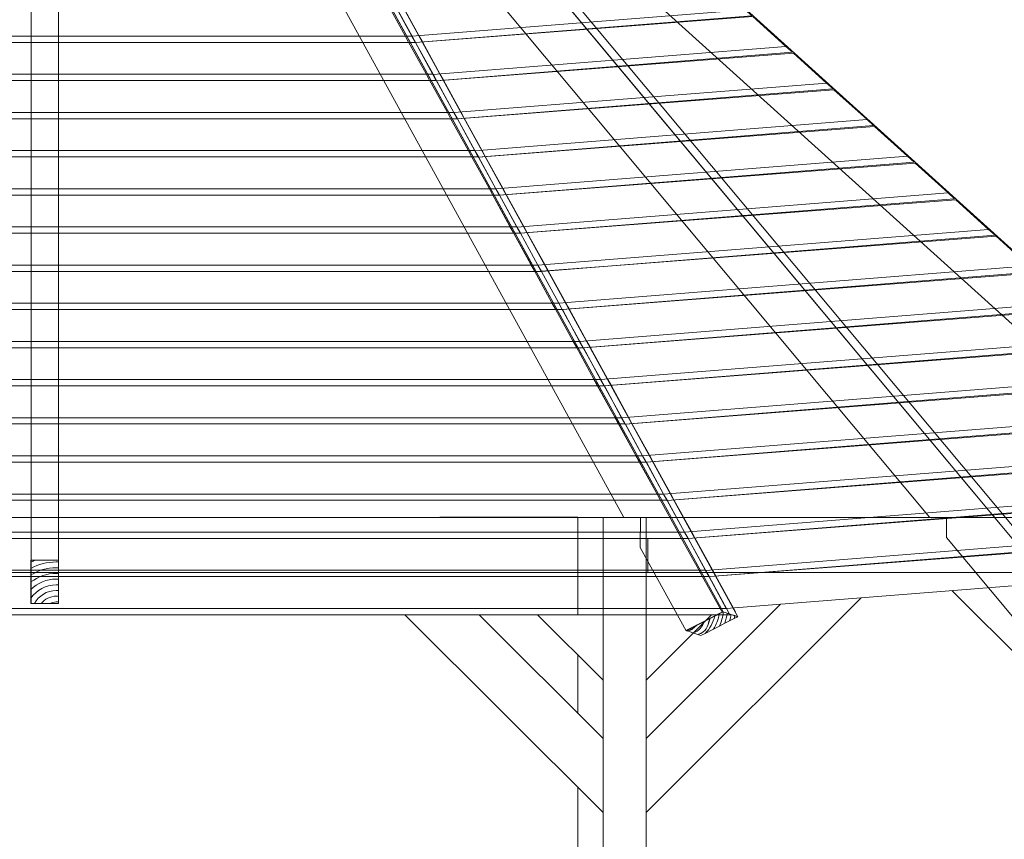
# Model space of a CAD drawing. Units: inches. Extents: x -759 to 5835, y -5274 to -414.
# Drawn here: x 2656 to 4439, y -3382 to -1897 of the extents above; entities that cross this region are included whole.
import ezdxf

# ---------------------------------------------------------------- set-up
doc = ezdxf.new("R2010")
doc.units = ezdxf.units.IN
doc.header["$MEASUREMENT"] = 0
doc.layers.add('Lager 1', color=7, linetype='Continuous')

# ---------------------------------------------------------------- blocks, each defined once
blk = doc.blocks.new('block 16')
at = {"layer": 'Lager 1', "color": 7, "lineweight": 9}
for points, knots in [([(2676.3, -2876.6), (2676.3, -2876.6), (2676.3, -2879.8), (2676.3, -2879.8), (2678.8, -2878.7), (2681.3, -2877.6), (2683.9, -2876.6), (2683.9, -2876.6), (2676.3, -2876.6), (2676.3, -2876.6)], [0, 0, 0, 0, 1, 1, 1, 2, 2, 2, 3, 3, 3, 3]), ([(2722.1, -2879.8), (2723.6, -2879.8), (2724.9, -2879.9), (2726.4, -2880), (2726.4, -2880), (2726.4, -2876.6), (2726.4, -2876.6), (2726.4, -2876.6), (2683.9, -2876.6), (2683.9, -2876.6), (2681.3, -2877.6), (2678.8, -2878.7), (2676.3, -2879.8), (2676.3, -2879.8), (2676.3, -2891.4), (2676.3, -2891.4), (2690, -2884), (2705.6, -2879.8), (2722.1, -2879.8)], [0, 0, 0, 0, 1, 1, 1, 2, 2, 2, 3, 3, 3, 4, 4, 4, 5, 5, 5, 6, 6, 6, 6]), ([(2676.3, -2891.4), (2676.3, -2891.4), (2676.3, -2903.4), (2676.3, -2903.4), (2689.6, -2895.1), (2705.3, -2890.2), (2722.1, -2890.2), (2723.6, -2890.2), (2725, -2890.3), (2726.4, -2890.4), (2726.4, -2890.4), (2726.4, -2880), (2726.4, -2880), (2724.9, -2879.9), (2723.6, -2879.8), (2722.1, -2879.8), (2705.6, -2879.8), (2690, -2884), (2676.3, -2891.4)], [0, 0, 0, 0, 1, 1, 1, 2, 2, 2, 3, 3, 3, 4, 4, 4, 5, 5, 5, 6, 6, 6, 6]), ([(2722.1, -2900.5), (2723.6, -2900.5), (2725, -2900.6), (2726.4, -2900.7), (2726.4, -2900.7), (2726.4, -2890.4), (2726.4, -2890.4), (2725, -2890.3), (2723.6, -2890.2), (2722.1, -2890.2), (2705.3, -2890.2), (2689.6, -2895.1), (2676.3, -2903.4), (2676.3, -2903.4), (2676.3, -2916), (2676.3, -2916), (2689.1, -2906.3), (2704.9, -2900.5), (2722.1, -2900.5)], [0, 0, 0, 0, 1, 1, 1, 2, 2, 2, 3, 3, 3, 4, 4, 4, 5, 5, 5, 6, 6, 6, 6]), ([(2676.3, -2916), (2676.3, -2916), (2676.3, -2929.6), (2676.3, -2929.6), (2688.2, -2918), (2704.3, -2910.8), (2722.1, -2910.8), (2723.6, -2910.8), (2725, -2910.9), (2726.4, -2911), (2726.4, -2911), (2726.4, -2900.7), (2726.4, -2900.7), (2725, -2900.6), (2723.6, -2900.5), (2722.1, -2900.5), (2704.9, -2900.5), (2689.1, -2906.3), (2676.3, -2916)], [0, 0, 0, 0, 1, 1, 1, 2, 2, 2, 3, 3, 3, 4, 4, 4, 5, 5, 5, 6, 6, 6, 6]), ([(2722.1, -2921.2), (2723.6, -2921.2), (2725, -2921.3), (2726.4, -2921.4), (2726.4, -2921.4), (2726.4, -2911), (2726.4, -2911), (2725, -2910.9), (2723.6, -2910.8), (2722.1, -2910.8), (2704.3, -2910.8), (2688.2, -2918), (2676.3, -2929.6), (2676.3, -2929.6), (2676.3, -2945.5), (2676.3, -2945.5), (2686.3, -2930.8), (2703.1, -2921.2), (2722.1, -2921.2)], [0, 0, 0, 0, 1, 1, 1, 2, 2, 2, 3, 3, 3, 4, 4, 4, 5, 5, 5, 6, 6, 6, 6]), ([(2676.3, -2945.5), (2676.3, -2945.5), (2676.3, -2955.2), (2676.3, -2955.2), (2676.3, -2955.2), (2682.5, -2955.2), (2682.5, -2955.2), (2690.1, -2941.1), (2705, -2931.5), (2722.1, -2931.5), (2723.6, -2931.5), (2725, -2931.6), (2726.4, -2931.7), (2726.4, -2931.7), (2726.4, -2921.4), (2726.4, -2921.4), (2725, -2921.3), (2723.6, -2921.2), (2722.1, -2921.2), (2703.1, -2921.2), (2686.3, -2930.8), (2676.3, -2945.5)], [0, 0, 0, 0, 1, 1, 1, 2, 2, 2, 3, 3, 3, 4, 4, 4, 5, 5, 5, 6, 6, 6, 7, 7, 7, 7]), ([(2722.1, -2941.8), (2723.6, -2941.8), (2725, -2942.1), (2726.4, -2942.3), (2726.4, -2942.3), (2726.4, -2931.7), (2726.4, -2931.7), (2725, -2931.6), (2723.6, -2931.5), (2722.1, -2931.5), (2705, -2931.5), (2690.1, -2941.1), (2682.5, -2955.2), (2682.5, -2955.2), (2695, -2955.2), (2695, -2955.2), (2701.4, -2947.1), (2711.1, -2941.8), (2722.1, -2941.8)], [0, 0, 0, 0, 1, 1, 1, 2, 2, 2, 3, 3, 3, 4, 4, 4, 5, 5, 5, 6, 6, 6, 6]), ([(2695, -2955.2), (2695, -2955.2), (2710.7, -2955.2), (2710.7, -2955.2), (2714.1, -2953.3), (2718, -2952.2), (2722.1, -2952.2), (2723.6, -2952.2), (2725, -2952.4), (2726.4, -2952.6), (2726.4, -2952.6), (2726.4, -2942.3), (2726.4, -2942.3), (2725, -2942.1), (2723.6, -2941.8), (2722.1, -2941.8), (2711.1, -2941.8), (2701.4, -2947.1), (2695, -2955.2)], [0, 0, 0, 0, 1, 1, 1, 2, 2, 2, 3, 3, 3, 4, 4, 4, 5, 5, 5, 6, 6, 6, 6]), ([(2726.4, -2952.6), (2725, -2952.4), (2723.6, -2952.2), (2722.1, -2952.2), (2718, -2952.2), (2714.1, -2953.3), (2710.7, -2955.2), (2710.7, -2955.2), (2726.4, -2955.2), (2726.4, -2955.2), (2726.4, -2955.2), (2726.4, -2952.6), (2726.4, -2952.6)], [0, 0, 0, 0, 1, 1, 1, 2, 2, 2, 3, 3, 3, 4, 4, 4, 4])]:
    blk.add_open_spline(points, degree=3, knots=knots, dxfattribs=at)
blk = doc.blocks.new('block 20')
at = {"layer": 'Lager 1', "color": 7, "lineweight": 9}
blk.add_lwpolyline([(4523.5, -2921.1), (4454.2, -2978.8), (4334.6, -2835.6), (4334.5, -2799.3), (4303.9, -2798.9), (2814.2, -1013.9), (2814, -872.6), (4523.5, -2921.1)], dxfattribs=at)
blk = doc.blocks.new('block 19')
at = {"layer": 'Lager 1', "color": 7, "lineweight": 9}
blk.add_lwpolyline([(4543.5, -2921.5), (4523.4, -2921.3), (4523.4, -2921.3), (4523.5, -2921.2), (2813.9, -872.7), (2824.5, -863.9), (4543.5, -2921.5)], dxfattribs=at)
at = {"layer": 'Lager 1'}
blk.add_blockref('block 20', (0, 0), dxfattribs=at)
blk = doc.blocks.new('block 30')
at = {"layer": 'Lager 1', "color": 7, "lineweight": 9}
for points, knots in [([(3906.3, -2981.9), (3900.5, -2998.9), (3901.1, -3005.4), (3884.1, -3011.3), (3884.1, -3011.3), (3889.6, -3013.2), (3889.6, -3013.2), (3889.6, -3013.2), (3897.2, -3009.4), (3897.2, -3009.4), (3905.9, -3000.8), (3912.1, -2989.8), (3914.9, -2977.4), (3914.9, -2977.4), (3906.3, -2981.9), (3906.3, -2981.9)], [0, 0, 0, 0, 1, 1, 1, 2, 2, 2, 3, 3, 3, 4, 4, 4, 5, 5, 5, 5]), ([(3914.9, -2977.4), (3912.1, -2989.8), (3905.9, -3000.8), (3897.2, -3009.4), (3897.2, -3009.4), (3912.3, -3001.6), (3912.3, -3001.6), (3917.7, -2993.2), (3921.4, -2983.6), (3922.9, -2973.4), (3922.9, -2973.4), (3914.9, -2977.4), (3914.9, -2977.4)], [0, 0, 0, 0, 1, 1, 1, 2, 2, 2, 3, 3, 3, 4, 4, 4, 4]), ([(3929.6, -2969.9), (3929.6, -2969.9), (3922.9, -2973.4), (3922.9, -2973.4), (3921.4, -2983.6), (3917.7, -2993.2), (3912.3, -3001.6), (3912.3, -3001.6), (3923.3, -2996), (3923.3, -2996), (3927, -2988), (3929.4, -2979.3), (3930.2, -2970.1), (3930.2, -2970.1), (3929.6, -2969.9), (3929.6, -2969.9)], [0, 0, 0, 0, 1, 1, 1, 2, 2, 2, 3, 3, 3, 4, 4, 4, 5, 5, 5, 5]), ([(3930.2, -2970.1), (3929.4, -2979.3), (3927, -2988), (3923.3, -2996), (3923.3, -2996), (3933, -2991), (3933, -2991), (3935.1, -2985.1), (3936.5, -2978.9), (3937.2, -2972.4), (3937.2, -2972.4), (3930.2, -2970.1), (3930.2, -2970.1)], [0, 0, 0, 0, 1, 1, 1, 2, 2, 2, 3, 3, 3, 4, 4, 4, 4]), ([(3937.2, -2972.4), (3936.5, -2978.9), (3935.1, -2985.1), (3933, -2991), (3933, -2991), (3941.7, -2986.6), (3941.7, -2986.6), (3942.7, -2982.7), (3943.6, -2978.8), (3944.1, -2974.8), (3944.1, -2974.8), (3937.2, -2972.4), (3937.2, -2972.4)], [0, 0, 0, 0, 1, 1, 1, 2, 2, 2, 3, 3, 3, 4, 4, 4, 4]), ([(3941.7, -2986.6), (3941.7, -2986.6), (3949.8, -2982.4), (3949.8, -2982.4), (3950.2, -2980.6), (3950.6, -2978.9), (3950.9, -2977.1), (3950.9, -2977.1), (3944.1, -2974.8), (3944.1, -2974.8), (3943.6, -2978.8), (3942.7, -2982.7), (3941.7, -2986.6)], [0, 0, 0, 0, 1, 1, 1, 2, 2, 2, 3, 3, 3, 4, 4, 4, 4]), ([(3956.6, -2979), (3956.6, -2979), (3950.9, -2977.1), (3950.9, -2977.1), (3950.6, -2978.9), (3950.2, -2980.6), (3949.8, -2982.4), (3949.8, -2982.4), (3956.6, -2979), (3956.6, -2979)], [0, 0, 0, 0, 1, 1, 1, 2, 2, 2, 3, 3, 3, 3]), ([(3882.8, -2993.9), (3882.8, -2993.9), (3862.7, -3004.2), (3862.7, -3004.2), (3862.7, -3004.2), (3865.7, -3005), (3865.7, -3005), (3873.2, -3002.8), (3877.5, -2999.3), (3882.8, -2993.9)], [0, 0, 0, 0, 1, 1, 1, 2, 2, 2, 3, 3, 3, 3]), ([(3865.3, -3004.9), (3865.3, -3004.9), (3875.1, -3008.4), (3875.1, -3008.4), (3888, -3004.2), (3890.3, -2998.7), (3896.5, -2986.9), (3896.5, -2986.9), (3882.8, -2993.9), (3882.8, -2993.9), (3877.5, -2999.3), (3872.7, -3002.7), (3865.3, -3004.9)], [0, 0, 0, 0, 1, 1, 1, 2, 2, 2, 3, 3, 3, 4, 4, 4, 4]), ([(3874.9, -3008.4), (3874.9, -3008.4), (3883.9, -3011.4), (3883.9, -3011.4), (3900.9, -3005.5), (3900.5, -2998.9), (3906.3, -2981.9), (3906.3, -2981.9), (3896.5, -2986.9), (3896.5, -2986.9), (3890.3, -2998.7), (3887.7, -3004.2), (3874.9, -3008.4)], [0, 0, 0, 0, 1, 1, 1, 2, 2, 2, 3, 3, 3, 4, 4, 4, 4])]:
    blk.add_open_spline(points, degree=3, knots=knots, dxfattribs=at)
blk = doc.blocks.new('block 29')
at = {"layer": 'Lager 1', "color": 7, "lineweight": 9}
for points in [[(2775.7, -1024.9), (3750.4, -2799.1), (3780.1, -2799.3), (3780, -2853.4), (3862.9, -3004.3), (3929.8, -2969.9), (2776.8, -870.4), (2775.7, -1024.9)], [(2776.8, -870.2), (2776.8, -870.4), (3929.8, -2969.9), (3929.9, -2969.9), (2776.8, -870.2)], [(2794.5, -861.4), (2776.9, -870.5), (3929.9, -2969.9), (3929.8, -2969.9), (3929.8, -2969.9), (3956.9, -2979), (2794.5, -861.4)]]:
    blk.add_lwpolyline(points, dxfattribs=at)
at = {"layer": 'Lager 1'}
blk.add_blockref('block 30', (0, 0), dxfattribs=at)
blk = doc.blocks.new('block 37')
at = {"layer": 'Lager 1', "color": 7, "lineweight": 9}
for points in [[(3334.9, -1869.4), (2065.8, -1869.4), (2034.1, -1927.1), (3366.6, -1927.1), (3334.9, -1869.4)], [(3372.9, -1938.5), (2027.8, -1938.5), (1996.1, -1996.2), (3404.6, -1996.2), (3372.9, -1938.5)], [(2034.1, -1927.1), (2027.8, -1938.5), (3372.9, -1938.5), (3366.6, -1927.1), (2034.1, -1927.1)], [(1996.1, -1996.2), (1989.8, -2007.6), (3410.9, -2007.6), (3404.6, -1996.2), (1996.1, -1996.2)], [(3410.9, -2007.6), (1989.8, -2007.6), (1958.1, -2065.4), (3442.5, -2065.4), (3410.9, -2007.6)], [(1958.1, -2065.4), (1951.8, -2076.8), (3448.8, -2076.8), (3442.5, -2065.4), (1958.1, -2065.4)], [(3448.8, -2076.8), (1951.8, -2076.8), (1920.1, -2134.5), (3480.5, -2134.5), (3448.8, -2076.8)], [(1920.1, -2134.5), (1913.9, -2145.9), (3486.8, -2145.9), (3480.5, -2134.5), (1920.1, -2134.5)], [(3486.8, -2145.9), (1913.9, -2145.9), (1882.1, -2203.6), (3518.5, -2203.6), (3486.8, -2145.9)], [(1882.1, -2203.6), (1875.9, -2215), (3524.8, -2215), (3518.5, -2203.6), (1882.1, -2203.6)], [(3524.8, -2215), (1875.9, -2215), (1844.2, -2272.7), (3556.4, -2272.7), (3524.8, -2215)], [(1844.2, -2272.7), (1837.9, -2284.2), (3562.7, -2284.2), (3556.4, -2272.7), (1844.2, -2272.7)], [(3562.7, -2284.2), (1837.9, -2284.2), (1806.2, -2341.9), (3594.4, -2341.9), (3562.7, -2284.2)], [(3600.7, -2353.3), (1799.9, -2353.3), (1768.2, -2411), (3632.4, -2411), (3600.7, -2353.3)], [(1806.2, -2341.9), (1799.9, -2353.3), (3600.7, -2353.3), (3594.4, -2341.9), (1806.2, -2341.9)], [(3638.7, -2422.4), (1761.9, -2422.4), (1730.2, -2480.1), (3670.3, -2480.1), (3638.7, -2422.4)], [(1768.2, -2411), (1761.9, -2422.4), (3638.7, -2422.4), (3632.4, -2411), (1768.2, -2411)], [(3676.6, -2491.6), (1723.9, -2491.6), (1692.2, -2549.3), (3708.3, -2549.3), (3676.6, -2491.6)], [(1730.2, -2480.1), (1723.9, -2491.6), (3676.6, -2491.6), (3670.3, -2480.1), (1730.2, -2480.1)], [(1692.2, -2549.3), (1685.9, -2560.7), (3714.6, -2560.7), (3708.3, -2549.3), (1692.2, -2549.3)], [(3714.6, -2560.7), (1685.9, -2560.7), (1654.2, -2618.4), (3746.3, -2618.4), (3714.6, -2560.7)], [(1654.2, -2618.4), (1647.9, -2629.8), (3752.6, -2629.8), (3746.3, -2618.4), (1654.2, -2618.4)], [(3752.6, -2629.8), (1647.9, -2629.8), (1616.2, -2687.5), (3784.2, -2687.5), (3752.6, -2629.8)], [(1616.2, -2687.5), (1609.9, -2699), (3790.5, -2699), (3784.2, -2687.5), (1616.2, -2687.5)], [(3790.5, -2699), (1609.9, -2699), (1578.2, -2756.7), (3822.2, -2756.7), (3790.5, -2699)], [(1578.2, -2756.7), (1571.9, -2768.1), (3828.5, -2768.1), (3822.2, -2756.7), (1578.2, -2756.7)], [(3828.5, -2768.1), (1571.9, -2768.1), (1540.2, -2825.8), (3860.2, -2825.8), (3828.5, -2768.1)], [(1540.2, -2825.8), (1534, -2837.2), (3866.4, -2837.2), (3860.2, -2825.8), (1540.2, -2825.8)], [(3866.4, -2837.2), (1534, -2837.2), (1502.2, -2894.9), (3898.1, -2894.9), (3866.4, -2837.2)], [(3904.5, -2906.3), (1496.4, -2906.3), (1464.7, -2964.1), (3936.2, -2964.1), (3904.5, -2906.3)], [(1502.2, -2894.9), (1496, -2906.3), (3904.4, -2906.3), (3898.1, -2894.9), (1502.2, -2894.9)], [(1464.7, -2964.1), (1458.5, -2975.5), (3942.4, -2975.5), (3936.2, -2964.1), (1464.7, -2964.1)]]:
    blk.add_lwpolyline(points, dxfattribs=at)
blk = doc.blocks.new('block 39')
at = {"layer": 'Lager 1', "color": 7, "lineweight": 9}
for points in [[(3366.2, -1927.2), (3335, -1869.5), (3910.3, -1825.1), (3970.3, -1879.3), (3366.2, -1927.2)], [(3354, -1926.3), (3353.9, -1926.3), (3322.2, -1868.6), (3322.3, -1868.6), (3354, -1926.3)], [(3982.2, -1890.1), (3372.5, -1938.7), (3366.2, -1927.2), (3970.3, -1879.3), (3982.2, -1890.1)], [(3404.2, -1996.4), (3373, -1938.7), (3983.7, -1891.5), (4043.7, -1945.7), (3404.2, -1996.4)], [(3354, -1926.3), (3360.3, -1937.7), (3360.2, -1937.7), (3353.9, -1926.3), (3354, -1926.3)], [(3360.3, -1937.7), (3360.2, -1937.7), (3360.2, -1937.7), (3360.3, -1937.7), (3360.3, -1937.7)], [(3392, -1995.4), (3391.9, -1995.4), (3360.2, -1937.7), (3360.3, -1937.7), (3392, -1995.4)], [(4055.6, -1956.4), (3410.5, -2007.8), (3404.2, -1996.4), (4043.7, -1945.7), (4055.6, -1956.4)], [(3442.2, -2065.5), (3411, -2007.8), (4057.2, -1957.9), (4117.2, -2012), (3442.2, -2065.5)], [(3392, -1995.4), (3398.3, -2006.8), (3398.2, -2006.8), (3391.9, -1995.4), (3392, -1995.4)], [(3398.3, -2006.8), (3398.2, -2006.8), (3398.2, -2006.8), (3398.3, -2006.8), (3398.3, -2006.8)], [(3430, -2064.5), (3429.9, -2064.5), (3398.2, -2006.8), (3398.3, -2006.8), (3430, -2064.5)], [(4129, -2022.7), (3448.5, -2076.9), (3442.2, -2065.5), (4117.2, -2012), (4129, -2022.7)], [(3480.2, -2134.6), (3449, -2076.9), (4130.7, -2024.2), (4190.6, -2078.3), (3480.2, -2134.6)], [(3430, -2064.5), (3436.3, -2076), (3436.2, -2076), (3429.9, -2064.5), (3430, -2064.5)], [(3436.3, -2076), (3436.2, -2076), (3436.2, -2076), (3436.3, -2076), (3436.3, -2076)], [(3468, -2133.7), (3467.9, -2133.7), (3436.2, -2076), (3436.3, -2076), (3468, -2133.7)], [(4202.4, -2089), (3486.5, -2146.1), (3480.2, -2134.6), (4190.6, -2078.3), (4202.4, -2089)], [(3518.2, -2203.8), (3487, -2146.1), (4204.2, -2090.6), (4264, -2144.6), (3518.2, -2203.8)], [(3468, -2133.7), (3474.3, -2145.1), (3474.2, -2145.1), (3467.9, -2133.7), (3468, -2133.7)], [(3474.3, -2145.1), (3474.2, -2145.1), (3474.2, -2145.1), (3474.3, -2145.1), (3474.3, -2145.1)], [(3506, -2202.8), (3505.9, -2202.8), (3474.2, -2145.1), (3474.3, -2145.1), (3506, -2202.8)], [(4275.8, -2155.3), (3524.5, -2215.2), (3518.2, -2203.8), (4264, -2144.6), (4275.8, -2155.3)], [(3556.2, -2272.9), (3525, -2215.2), (4277.7, -2157), (4337.4, -2210.9), (3556.2, -2272.9)], [(3506, -2202.8), (3512.3, -2214.2), (3512.2, -2214.2), (3505.9, -2202.8), (3506, -2202.8)], [(4349.2, -2221.6), (3562.5, -2284.3), (3556.2, -2272.9), (4337.4, -2210.9), (4349.2, -2221.6)], [(3512.3, -2214.2), (3512.2, -2214.2), (3512.2, -2214.2), (3512.3, -2214.2), (3512.3, -2214.2)], [(3544, -2271.9), (3543.9, -2271.9), (3512.2, -2214.2), (3512.3, -2214.2), (3544, -2271.9)], [(3594.2, -2342), (3563, -2284.3), (4351.2, -2223.4), (4410.8, -2277.3), (3594.2, -2342)], [(3544, -2271.9), (3550.2, -2283.3), (3550.2, -2283.3), (3543.9, -2271.9), (3544, -2271.9)], [(4422.6, -2287.9), (3721, -2343.8), (3600.9, -2353.1), (3601.1, -2353.4), (3600.5, -2353.4), (3594.2, -2342), (4410.8, -2277.3), (4422.6, -2287.9)], [(3550.2, -2283.3), (3550.2, -2283.3), (3550.2, -2283.3), (3550.2, -2283.3), (3550.2, -2283.3)], [(3582, -2341.1), (3581.9, -2341.1), (3550.2, -2283.3), (3550.2, -2283.3), (3582, -2341.1)], [(4424.3, -2289.5), (4483.9, -2343.3), (3632.1, -2410.8), (3601.1, -2353.4), (3721, -2343.8), (4424.3, -2289.5)], [(3582, -2341.1), (3588.2, -2352.5), (3588.2, -2352.5), (3581.9, -2341.1), (3582, -2341.1)], [(3588.2, -2352.5), (3588.2, -2352.5), (3588.2, -2352.5), (3588.2, -2352.5), (3588.2, -2352.5)], [(3620, -2410.2), (3619.9, -2410.2), (3588.2, -2352.5), (3588.2, -2352.5), (3620, -2410.2)], [(3721, -2343.8), (3601.1, -2353.4), (3600.9, -2353.1), (3721, -2343.8)], [(4495.6, -2353.9), (3638.4, -2422.3), (3632.1, -2410.8), (4483.9, -2343.3), (4495.6, -2353.9)], [(3670.1, -2480.2), (3638.9, -2422.5), (4498, -2356.1), (4557.5, -2409.8), (3670.1, -2480.2)], [(3620, -2410.2), (3626.2, -2421.6), (3626.1, -2421.6), (3619.9, -2410.2), (3620, -2410.2)], [(3626.2, -2421.6), (3626.1, -2421.6), (3626.1, -2421.6), (3626.2, -2421.6), (3626.2, -2421.6)], [(3657.9, -2479.3), (3657.9, -2479.3), (3626.1, -2421.6), (3626.2, -2421.6), (3657.9, -2479.3)], [(4569.3, -2420.5), (3676.4, -2491.6), (3670.1, -2480.2), (4557.5, -2409.8), (4569.3, -2420.5)], [(3708.1, -2549.4), (3676.9, -2491.7), (4571.6, -2422.6), (4631, -2476.2), (3708.1, -2549.4)], [(4642.8, -2486.9), (3714.4, -2560.9), (3708.1, -2549.4), (4631, -2476.2), (4642.8, -2486.9)], [(3657.9, -2479.3), (3664.2, -2490.7), (3664.1, -2490.7), (3657.9, -2479.3), (3657.9, -2479.3)], [(3664.2, -2490.7), (3664.1, -2490.7), (3664.1, -2490.7), (3664.2, -2490.7), (3664.2, -2490.7)], [(3695.9, -2548.4), (3695.8, -2548.4), (3664.1, -2490.7), (3664.2, -2490.7), (3695.9, -2548.4)], [(3746.1, -2618.5), (3714.9, -2560.8), (4645.1, -2488.9), (4704.4, -2542.5), (3746.1, -2618.5)], [(3695.9, -2548.4), (3702.2, -2559.9), (3702.1, -2559.9), (3695.8, -2548.4), (3695.9, -2548.4)], [(4716.2, -2553.1), (3752.4, -2630), (3746.1, -2618.5), (4704.4, -2542.5), (4716.2, -2553.1)], [(3702.2, -2559.9), (3702.1, -2559.9), (3702.1, -2559.9), (3702.2, -2559.9), (3702.2, -2559.9)], [(3733.9, -2617.6), (3733.8, -2617.6), (3702.1, -2559.9), (3702.2, -2559.9), (3733.9, -2617.6)], [(3784.1, -2687.7), (3752.9, -2630), (4718.6, -2555.3), (4777.8, -2608.9), (3784.1, -2687.7)], [(3733.9, -2617.6), (3740.2, -2629), (3740.1, -2629), (3733.8, -2617.6), (3733.9, -2617.6)], [(4789.6, -2619.5), (3790.4, -2699.1), (3784.1, -2687.7), (4777.8, -2608.9), (4789.6, -2619.5)], [(3740.2, -2629), (3740.1, -2629), (3740.1, -2629), (3740.2, -2629), (3740.2, -2629)], [(3771.9, -2686.7), (3771.8, -2686.7), (3740.1, -2629), (3740.2, -2629), (3771.9, -2686.7)], [(3822.1, -2756.8), (3790.9, -2699.1), (4792.1, -2621.7), (4851.3, -2675.2), (3822.1, -2756.8)], [(3771.9, -2686.7), (3778.2, -2698.1), (3778.1, -2698.1), (3771.8, -2686.7), (3771.9, -2686.7)], [(4863, -2685.8), (3828.4, -2768.2), (3822.1, -2756.8), (4851.3, -2675.2), (4863, -2685.8)], [(3860.1, -2826), (3828.9, -2768.2), (4865.5, -2688.1), (4924.7, -2741.5), (3860.1, -2826)], [(3778.2, -2698.1), (3778.1, -2698.1), (3778.1, -2698.1), (3778.2, -2698.1), (3778.2, -2698.1)], [(3809.9, -2755.8), (3809.8, -2755.8), (3778.1, -2698.1), (3778.2, -2698.1), (3809.9, -2755.8)], [(4936.4, -2752.1), (3866.4, -2837.4), (3860.1, -2826), (4924.7, -2741.5), (4936.4, -2752.1)], [(3809.9, -2755.8), (3816.2, -2767.3), (3816.1, -2767.3), (3809.8, -2755.8), (3809.9, -2755.8)], [(3898.1, -2895.1), (3866.9, -2837.4), (4939, -2754.5), (4998.1, -2807.8), (3898.1, -2895.1)], [(3816.2, -2767.3), (3816.1, -2767.3), (3816.1, -2767.3), (3816.2, -2767.3), (3816.2, -2767.3)], [(3847.9, -2825), (3847.8, -2825), (3816.1, -2767.3), (3816.2, -2767.3), (3847.9, -2825)], [(5009.8, -2818.4), (3906.2, -2906.4), (3904.4, -2906.5), (3904.4, -2906.5), (3904.4, -2906.5), (3898.1, -2895.1), (4998.1, -2807.8), (5009.8, -2818.4)], [(3854.2, -2836.4), (3854.1, -2836.4), (3847.8, -2825), (3847.9, -2825), (3854.2, -2836.4)], [(5012.5, -2820.8), (5071.5, -2874.1), (3935.6, -2964.2), (3904.4, -2906.5), (3906.2, -2906.4), (5012.5, -2820.8)], [(3854.2, -2836.4), (3854.1, -2836.4), (3854.1, -2836.4), (3854.2, -2836.4), (3854.2, -2836.4)], [(3885.9, -2894.1), (3885.8, -2894.1), (3854.1, -2836.4), (3854.2, -2836.4), (3885.9, -2894.1)], [(3892.2, -2905.5), (3892.1, -2905.5), (3885.8, -2894.1), (3885.9, -2894.1), (3892.2, -2905.5)], [(3892.2, -2905.5), (3892.1, -2905.5), (3892.1, -2905.5), (3892.2, -2905.5), (3892.2, -2905.5)], [(3923.9, -2963.2), (3923.8, -2963.2), (3892.1, -2905.5), (3892.2, -2905.5), (3923.9, -2963.2)], [(3906.2, -2906.4), (3904.4, -2906.5), (3904.4, -2906.5), (3906.2, -2906.4)], [(3927.4, -2969.7), (3927.4, -2969.8), (3923.8, -2963.2), (3923.9, -2963.2), (3927.4, -2969.7)]]:
    blk.add_lwpolyline(points, dxfattribs=at)
at = {"layer": 'Lager 1', "lineweight": 0}
for points in [[(3721, -2343.8), (4422.6, -2287.9), (4424.3, -2289.5), (3721, -2343.8)], [(5009.8, -2818.4), (5012.5, -2820.8), (3906.2, -2906.4), (5009.8, -2818.4)]]:
    blk.add_lwpolyline(points, dxfattribs=at)

msp = doc.modelspace()

# ---------------------------------------------------------------- linework, layer by layer
msp.add_line((3667.1, -2799.4), (3417.1, -2799.4))
at = {"ltscale": 0.5}
for p, q in [((4344.3, -2931.8), (4711.3, -3298.2)), ((4179.8, -2944.8), (3790.3, -3333.7)), ((4033.8, -2956.4), (3790.3, -3199.5)), ((3353.6, -2975.5), (3712.4, -3333.7)), ((3488, -2975.5), (3712.4, -3199.5)), ((3593.6, -2975.5), (3712.4, -3094.2)), ((3909.2, -2975.5), (3790.3, -3094.2))]:
    msp.add_line(p, q, dxfattribs=at)
at = {"layer": 'Lager 1', "color": 7, "lineweight": 9}
for p, q in [((3667.1, -2799.4), (3790.3, -2799.4)), ((3667.1, -2975.5), (3667.1, -2799.4)), ((3790.3, -2799.4), (3790.3, -4738.5)), ((3667.1, -3154.3), (3667.1, -3048.9)), ((3667.1, -4738.5), (3667.1, -3288.5))]:
    msp.add_line(p, q, dxfattribs=at)
for points in [[(2676.4, -2955.2), (2726.4, -2955.2), (2726.4, -866.4), (2676.4, -866.4), (2676.4, -2955.2)], [(4841.4, -2799), (2851.1, -1002.6), (2851.1, -865.9), (5080.9, -2880.5), (5013.9, -2954.7), (4884.3, -2837.7), (4884.3, -2799), (4841.4, -2799)], [(3378.9, -1926.1), (3379, -1926.1), (3347.3, -1868.4), (3347.2, -1868.4), (3378.9, -1926.1)], [(3378.9, -1926.1), (3385.2, -1937.5), (3385.3, -1937.5), (3379, -1926.1), (3378.9, -1926.1)], [(3385.2, -1937.5), (3385.3, -1937.5), (3385.3, -1937.5), (3385.2, -1937.5), (3385.2, -1937.5)], [(3416.9, -1995.2), (3417, -1995.2), (3385.3, -1937.5), (3385.2, -1937.5), (3416.9, -1995.2)], [(3416.9, -1995.2), (3423.1, -2006.7), (3423.2, -2006.7), (3417, -1995.2), (3416.9, -1995.2)], [(3423.1, -2006.7), (3423.2, -2006.7), (3423.2, -2006.7), (3423.1, -2006.7), (3423.1, -2006.7)], [(3454.8, -2064.4), (3454.9, -2064.4), (3423.2, -2006.7), (3423.1, -2006.7), (3454.8, -2064.4)], [(3454.8, -2064.4), (3461.1, -2075.8), (3461.2, -2075.8), (3454.9, -2064.4), (3454.8, -2064.4)], [(3461.1, -2075.8), (3461.2, -2075.8), (3461.2, -2075.8), (3461.1, -2075.8), (3461.1, -2075.8)], [(3492.8, -2133.5), (3492.9, -2133.5), (3461.2, -2075.8), (3461.1, -2075.8), (3492.8, -2133.5)], [(3492.8, -2133.5), (3499.1, -2144.9), (3499.2, -2144.9), (3492.9, -2133.5), (3492.8, -2133.5)], [(3499.1, -2144.9), (3499.2, -2144.9), (3499.2, -2144.9), (3499.1, -2144.9), (3499.1, -2144.9)], [(3530.8, -2202.6), (3530.9, -2202.6), (3499.2, -2144.9), (3499.1, -2144.9), (3530.8, -2202.6)], [(3530.8, -2202.6), (3537, -2214.1), (3537.1, -2214.1), (3530.9, -2202.6), (3530.8, -2202.6)], [(3537, -2214.1), (3537.1, -2214.1), (3537.1, -2214.1), (3537, -2214.1), (3537, -2214.1)], [(3568.7, -2271.8), (3568.8, -2271.8), (3537.1, -2214.1), (3537, -2214.1), (3568.7, -2271.8)], [(3568.7, -2271.8), (3575, -2283.2), (3575.1, -2283.2), (3568.8, -2271.8), (3568.7, -2271.8)], [(3575, -2283.2), (3575.1, -2283.2), (3575.1, -2283.2), (3575, -2283.2), (3575, -2283.2)], [(3606.7, -2340.9), (3606.8, -2340.9), (3575.1, -2283.2), (3575, -2283.2), (3606.7, -2340.9)], [(3606.7, -2340.9), (3613, -2352.3), (3613.1, -2352.3), (3606.8, -2340.9), (3606.7, -2340.9)], [(3613, -2352.3), (3613.1, -2352.3), (3613.1, -2352.3), (3613, -2352.3), (3613, -2352.3)], [(3644.7, -2410), (3644.8, -2410), (3613.1, -2352.3), (3613, -2352.3), (3644.7, -2410)], [(3644.7, -2410), (3650.9, -2421.4), (3651, -2421.4), (3644.8, -2410), (3644.7, -2410)], [(3650.9, -2421.4), (3651, -2421.4), (3651, -2421.4), (3650.9, -2421.4), (3650.9, -2421.4)], [(3682.6, -2479.2), (3682.7, -2479.2), (3651, -2421.4), (3650.9, -2421.4), (3682.6, -2479.2)], [(3682.6, -2479.2), (3688.9, -2490.6), (3689, -2490.6), (3682.7, -2479.2), (3682.6, -2479.2)], [(3688.9, -2490.6), (3689, -2490.6), (3689, -2490.6), (3688.9, -2490.6), (3688.9, -2490.6)], [(3720.6, -2548.3), (3720.7, -2548.3), (3689, -2490.6), (3688.9, -2490.6), (3720.6, -2548.3)], [(3720.6, -2548.3), (3726.9, -2559.7), (3727, -2559.7), (3720.7, -2548.3), (3720.6, -2548.3)], [(3726.9, -2559.7), (3727, -2559.7), (3727, -2559.7), (3726.9, -2559.7), (3726.9, -2559.7)], [(3758.6, -2617.4), (3758.7, -2617.4), (3727, -2559.7), (3726.9, -2559.7), (3758.6, -2617.4)], [(3758.6, -2617.4), (3764.8, -2628.8), (3764.9, -2628.8), (3758.7, -2617.4), (3758.6, -2617.4)], [(3764.8, -2628.8), (3764.9, -2628.8), (3764.9, -2628.8), (3764.8, -2628.8), (3764.8, -2628.8)], [(3796.5, -2686.5), (3796.6, -2686.5), (3764.9, -2628.8), (3764.8, -2628.8), (3796.5, -2686.5)], [(3796.5, -2686.5), (3802.8, -2698), (3802.9, -2698), (3796.6, -2686.5), (3796.5, -2686.5)], [(3802.8, -2698), (3802.9, -2698), (3802.9, -2698), (3802.8, -2698), (3802.8, -2698)], [(3834.5, -2755.7), (3834.6, -2755.7), (3802.9, -2698), (3802.8, -2698), (3834.5, -2755.7)], [(3834.5, -2755.7), (3840.8, -2767.1), (3840.9, -2767.1), (3834.6, -2755.7), (3834.5, -2755.7)], [(3840.8, -2767.1), (3840.9, -2767.1), (3840.9, -2767.1), (3840.8, -2767.1), (3840.8, -2767.1)], [(3872.5, -2824.8), (3872.6, -2824.8), (3840.9, -2767.1), (3840.8, -2767.1), (3872.5, -2824.8)], [(4884.3, -2899.1), (518.4, -2899.1), (518.4, -2799.2), (4884.3, -2799.2), (4884.3, -2899.1)], [(3712.4, -4738.5), (3712.4, -2798.5)], [(3872.5, -2824.8), (3878.7, -2836.2), (3878.8, -2836.2), (3872.6, -2824.8), (3872.5, -2824.8)], [(3793.3, -2899.3), (3793.3, -2836.9)], [(3878.7, -2836.2), (3878.8, -2836.2), (3878.8, -2836.2), (3878.7, -2836.2), (3878.7, -2836.2)], [(3910.4, -2893.9), (3910.5, -2893.9), (3878.8, -2836.2), (3878.7, -2836.2), (3910.4, -2893.9)], [(3910.4, -2893.9), (3916.7, -2905.4), (3916.8, -2905.4), (3910.5, -2893.9), (3910.4, -2893.9)], [(3952.2, -2969.9), (3952.2, -2969.9), (3916.8, -2905.4), (3916.7, -2905.4), (3952.2, -2969.9)]]:
    msp.add_lwpolyline(points, dxfattribs=at)
msp.add_open_spline([(2726.3, -2876.6), (2726.3, -2876.6), (2676.5, -2876.6), (2676.5, -2876.6), (2676.5, -2876.6), (2726.3, -2876.6), (2726.3, -2876.6)], degree=3, knots=[0, 0, 0, 0, 1, 1, 1, 2, 2, 2, 2], dxfattribs=at)

# ---------------------------------------------------------------- block references
at = {"layer": 'Lager 1'}
for name in ['block 37', 'block 39', 'block 29', 'block 19', 'block 16']:
    msp.add_blockref(name, (0, 0), dxfattribs=at)

doc.saveas('drawing.dxf')
